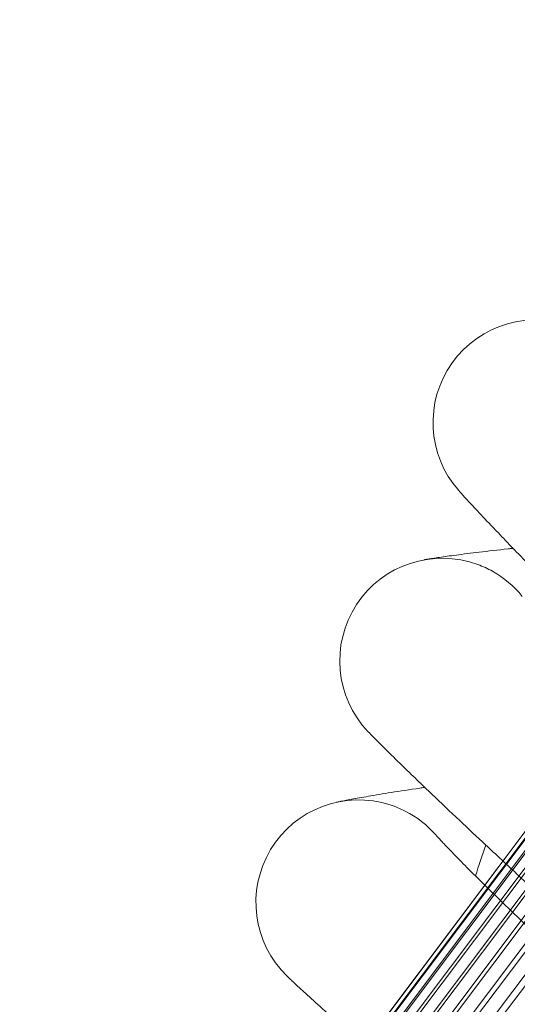
# Model space of a CAD drawing. Units: millimetres. Extents: x 1482 to 578302, y 1430 to 596964.
# Drawn here: x 6516 to 6555, y 5551 to 5628 of the extents above; entities that cross this region are included whole.
import ezdxf

# ---------------------------------------------------------------- set-up
doc = ezdxf.new("R2010")
doc.units = ezdxf.units.MM
doc.layers.add('Контур', color=7, linetype='Continuous', lineweight=15)

msp = doc.modelspace()

# ---------------------------------------------------------------- linework, layer by layer
at = {"layer": 'Контур'}
for p, q in [((6495.936, 5484.996), (6683.16, 5734.484)), ((6496.674, 5484.996), (6682.818, 5733.045)), ((6497.674, 5484.996), (6682.763, 5731.639)), ((6499.032, 5484.996), (6682.97, 5730.233)), ((6499.295, 5484.996), (6682.957, 5729.737)), ((6496.847, 5484.996), (6680.106, 5729.201)), ((6497.973, 5484.996), (6681.539, 5729.61)), ((6684.385, 5729.602), (6500.825, 5484.996)), ((6685.864, 5729.185), (6502.616, 5484.996)), ((6496.02, 5484.996), (6678.748, 5728.493)), ((6500.424, 5484.996), (6683.467, 5728.795)), ((6687.305, 5728.467), (6504.597, 5484.996)), ((6495.574, 5484.996), (6677.561, 5727.505)), ((6502.028, 5484.996), (6684.268, 5727.411)), ((6495.55, 5484.996), (6676.61, 5726.27)), ((6503.783, 5484.996), (6685.353, 5726.175)), ((6548.533, 5564.608), (6548.539, 5564.602))]:
    msp.add_line(p, q, dxfattribs=at)
for centre, radius, start, end in [((6556.326, 5596.755), 8, 67.5, 221.45205), ((6549.055, 5578.179), 8, 69.75, 223.70205), ((6549.055, 5578.179), 8, 60.75, 69.75), ((6549.055, 5578.179), 8, 38.93448, 60.75), ((6542.52, 5559.332), 8, 72, 225.95208), ((6542.52, 5559.332), 8, 63, 72), ((6542.52, 5559.332), 8, 41.18888, 63), ((7025.656, 5402.352), 500, 161.16053, 161.45164)]:
    msp.add_arc(centre, radius, start, end, dxfattribs=at)
for points, knots in [([(6603.924, 5536.373), (6603.665, 5536.667), (6603.396, 5536.971), (6602.556, 5537.915), (6601.956, 5538.583), (6600.774, 5539.886), (6600.184, 5540.528), (6599.509, 5541.265), (6599.4, 5541.382), (6599.028, 5541.785), (6598.759, 5542.076), (6598.015, 5542.875), (6597.547, 5543.378), (6596.282, 5544.726), (6595.471, 5545.585), (6593.792, 5547.349), (6592.924, 5548.255), (6591.138, 5550.109), (6590.218, 5551.058), (6588.332, 5552.995), (6587.367, 5553.981), (6586.238, 5555.129), (6586.087, 5555.283), (6585.089, 5556.295), (6584.248, 5557.147), (6583.348, 5558.056), (6583.299, 5558.106), (6582.273, 5559.138), (6581.299, 5560.12), (6579.276, 5562.15), (6578.234, 5563.193), (6576.144, 5565.281), (6575.096, 5566.325), (6573.006, 5568.408), (6571.963, 5569.445), (6570.817, 5570.586), (6570.694, 5570.708), (6569.677, 5571.721), (6568.768, 5572.626), (6567.737, 5573.653), (6567.584, 5573.805), (6566.602, 5574.785), (6565.753, 5575.631), (6563.977, 5577.405), (6563.044, 5578.339), (6561.243, 5580.148), (6560.375, 5581.022), (6559.414, 5581.994), (6559.274, 5582.134), (6558.489, 5582.932), (6557.81, 5583.62), (6556.454, 5585.004), (6555.766, 5585.71), (6554.941, 5586.562), (6554.746, 5586.763), (6554.175, 5587.357), (6553.774, 5587.773), (6552.909, 5588.679), (6552.459, 5589.155), (6551.686, 5589.978), (6551.362, 5590.326), (6550.845, 5590.887), (6550.651, 5591.101), (6550.412, 5591.365), (6550.35, 5591.436), (6550.33, 5591.459)], [6.036183, 6.036183, 6.036183, 6.036183, 6.574622, 6.574622, 7.659963, 7.659963, 8.591922, 8.591922, 8.755406, 8.755406, 9.168749, 9.168749, 9.858882, 9.858882, 10.973092, 10.973092, 12.099896, 12.099896, 13.238902, 13.238902, 14.391577, 14.391577, 14.571878, 14.571878, 15.558765, 15.558765, 15.615464, 15.615464, 16.740062, 16.740062, 17.935478, 17.935478, 19.145908, 19.145908, 20.369223, 20.369223, 20.514566, 20.514566, 21.606098, 21.606098, 21.793509, 21.793509, 22.855379, 22.855379, 24.114981, 24.114981, 25.385862, 25.385862, 25.594123, 25.594123, 26.665537, 26.665537, 27.946175, 27.946175, 28.336319, 28.336319, 29.217234, 29.217234, 30.476502, 30.476502, 31.725891, 31.725891, 32.965169, 32.965169, 34, 34, 34, 34]), ([(6547.641, 5586.053), (6547.641, 5586.053), (6547.641, 5586.053), (6547.641, 5586.053), (6547.641, 5586.053), (6547.642, 5586.053), (6547.642, 5586.053), (6547.643, 5586.053), (6547.643, 5586.054), (6547.645, 5586.054), (6547.646, 5586.054), (6547.649, 5586.055), (6547.651, 5586.055), (6547.658, 5586.056), (6547.664, 5586.057), (6547.682, 5586.06), (6547.696, 5586.063), (6547.746, 5586.071), (6547.788, 5586.079), (6547.866, 5586.092), (6547.896, 5586.097), (6547.956, 5586.107), (6547.985, 5586.112), (6548.045, 5586.121), (6548.076, 5586.126), (6548.174, 5586.142), (6548.246, 5586.154), (6548.472, 5586.189), (6548.643, 5586.215), (6549.197, 5586.297), (6549.637, 5586.359), (6550.671, 5586.497), (6551.268, 5586.572), (6552.614, 5586.733), (6553.365, 5586.818), (6554.308, 5586.918), (6554.432, 5586.932), (6554.571, 5586.946)], [0, 0, 0, 0, 0.003016, 0.003016, 0.006905, 0.006905, 0.014334, 0.014334, 0.029193, 0.029193, 0.058735, 0.058735, 0.117819, 0.117819, 0.235988, 0.235988, 0.47215, 0.47215, 0.9443, 0.9443, 1.192143, 1.192143, 1.405044, 1.405044, 1.605443, 1.605443, 2.006242, 2.006242, 2.767833, 2.767833, 4.196927, 4.196927, 5.658614, 5.658614, 7.155694, 7.155694, 7.392706, 7.392706, 7.392706, 7.392706]), ([(6598.988, 5519.712), (6598.717, 5519.996), (6598.437, 5520.29), (6597.56, 5521.2), (6596.935, 5521.843), (6595.702, 5523.099), (6595.087, 5523.717), (6594.384, 5524.427), (6594.271, 5524.54), (6593.883, 5524.929), (6593.603, 5525.209), (6592.828, 5525.978), (6592.34, 5526.462), (6591.023, 5527.759), (6590.179, 5528.586), (6588.432, 5530.282), (6587.53, 5531.154), (6585.672, 5532.936), (6584.716, 5533.848), (6582.755, 5535.709), (6581.752, 5536.657), (6580.579, 5537.759), (6580.421, 5537.908), (6579.384, 5538.879), (6578.511, 5539.698), (6577.576, 5540.571), (6577.525, 5540.619), (6576.46, 5541.61), (6575.448, 5542.553), (6573.347, 5544.502), (6572.264, 5545.503), (6570.094, 5547.507), (6569.006, 5548.51), (6566.836, 5550.509), (6565.753, 5551.504), (6564.563, 5552.599), (6564.435, 5552.717), (6563.379, 5553.689), (6562.435, 5554.557), (6561.365, 5555.543), (6561.206, 5555.689), (6560.186, 5556.63), (6559.305, 5557.442), (6557.461, 5559.145), (6556.492, 5560.041), (6554.621, 5561.778), (6553.719, 5562.617), (6552.721, 5563.551), (6552.576, 5563.686), (6551.759, 5564.452), (6551.054, 5565.113), (6549.645, 5566.442), (6548.93, 5567.121), (6548.072, 5567.94), (6547.869, 5568.133), (6547.275, 5568.705), (6546.859, 5569.104), (6545.958, 5569.976), (6545.49, 5570.434), (6544.685, 5571.225), (6544.348, 5571.561), (6543.81, 5572.101), (6543.607, 5572.307), (6543.358, 5572.562), (6543.293, 5572.63), (6543.272, 5572.652)], [6.036182, 6.036182, 6.036182, 6.036182, 6.574616, 6.574616, 7.659956, 7.659956, 8.591921, 8.591921, 8.7554, 8.7554, 9.168748, 9.168748, 9.858876, 9.858876, 10.973086, 10.973086, 12.099889, 12.099889, 13.238895, 13.238895, 14.391571, 14.391571, 14.571878, 14.571878, 15.558759, 15.558759, 15.615463, 15.615463, 16.740056, 16.740056, 17.935472, 17.935472, 19.145901, 19.145901, 20.369216, 20.369216, 20.514565, 20.514565, 21.606091, 21.606091, 21.793508, 21.793508, 22.855372, 22.855372, 24.114974, 24.114974, 25.385855, 25.385855, 25.594122, 25.594122, 26.66553, 26.66553, 27.946168, 27.946168, 28.336318, 28.336318, 29.217228, 29.217228, 30.476495, 30.476495, 31.725885, 31.725885, 32.965163, 32.965163, 34, 34, 34, 34]), ([(6540.797, 5567.145), (6540.8, 5567.145), (6540.798, 5567.145), (6540.798, 5567.145), (6540.798, 5567.145), (6540.798, 5567.145), (6540.798, 5567.145), (6540.798, 5567.145), (6540.798, 5567.145), (6540.799, 5567.145), (6540.799, 5567.145), (6540.8, 5567.145), (6540.801, 5567.145), (6540.803, 5567.146), (6540.805, 5567.146), (6540.81, 5567.147), (6540.814, 5567.148), (6540.827, 5567.151), (6540.836, 5567.153), (6540.869, 5567.16), (6540.897, 5567.166), (6540.972, 5567.182), (6541.022, 5567.193), (6541.095, 5567.208), (6541.109, 5567.211), (6541.138, 5567.217), (6541.153, 5567.219), (6541.198, 5567.229), (6541.229, 5567.235), (6541.327, 5567.255), (6541.399, 5567.269), (6541.624, 5567.313), (6541.794, 5567.346), (6542.347, 5567.45), (6542.784, 5567.53), (6543.813, 5567.708), (6544.406, 5567.807), (6545.746, 5568.02), (6546.494, 5568.135), (6547.431, 5568.271), (6547.552, 5568.29), (6547.687, 5568.309)], [0, 0, 0, 0, 0.003028, 0.003028, 0.003376, 0.003376, 0.006056, 0.006056, 0.011609, 0.011609, 0.022715, 0.022715, 0.044927, 0.044927, 0.089352, 0.089352, 0.178202, 0.178202, 0.355901, 0.355901, 0.711299, 0.711299, 1.162546, 1.162546, 1.268457, 1.268457, 1.369094, 1.369094, 1.570367, 1.570367, 1.963176, 1.963176, 2.709839, 2.709839, 4.10692, 4.10692, 5.535889, 5.535889, 6.999386, 6.999386, 7.226533, 7.226533, 7.226533, 7.226533]), ([(6576.528, 5538.875), (6575.944, 5539.377), (6575.362, 5539.879), (6574.265, 5540.826), (6573.75, 5541.272), (6572.163, 5542.648), (6571.097, 5543.576), (6569.017, 5545.396), (6568.001, 5546.289), (6566.024, 5548.036), (6565.062, 5548.892), (6563.197, 5550.561), (6562.296, 5551.373), (6561.332, 5552.248), (6561.236, 5552.335), (6560.408, 5553.093), (6559.65, 5553.782), (6558.625, 5554.727), (6558.312, 5555.016), (6557.558, 5555.717), (6557.109, 5556.135), (6555.967, 5557.207), (6555.293, 5557.845), (6554.034, 5559.049), (6553.448, 5559.616), (6552.447, 5560.593), (6552.049, 5560.989), (6551.559, 5561.473), (6551.5, 5561.532), (6551.004, 5562.028), (6550.615, 5562.421), (6549.942, 5563.111), (6549.655, 5563.409), (6549.179, 5563.909), (6548.989, 5564.112), (6548.707, 5564.416), (6548.613, 5564.52), (6548.544, 5564.597), (6548.533, 5564.609), (6548.522, 5564.621), (6548.526, 5564.617), (6548.533, 5564.608)], [0, 0, 0, 0, 0.770458, 0.770458, 1.457353, 1.457353, 2.89679, 2.89679, 4.317923, 4.317923, 5.722207, 5.722207, 7.110948, 7.110948, 7.261125, 7.261125, 8.483273, 8.483273, 9.027594, 9.027594, 9.842611, 9.842611, 11.189864, 11.189864, 12.525478, 12.525478, 13.655086, 13.655086, 13.841711, 13.841711, 15.124928, 15.124928, 16.380857, 16.380857, 17.609881, 17.609881, 18.81397, 18.81397, 19.334007, 19.334007, 19.748098, 19.748098, 19.748098, 19.748098]), ([(6594.709, 5502.871), (6594.428, 5503.144), (6594.135, 5503.426), (6593.224, 5504.301), (6592.573, 5504.92), (6591.293, 5506.126), (6590.654, 5506.72), (6589.923, 5507.402), (6589.806, 5507.51), (6589.403, 5507.883), (6589.112, 5508.152), (6588.308, 5508.89), (6587.802, 5509.354), (6586.434, 5510.6), (6585.558, 5511.392), (6583.746, 5513.019), (6582.81, 5513.854), (6580.884, 5515.563), (6579.893, 5516.436), (6577.86, 5518.219), (6576.82, 5519.126), (6575.606, 5520.182), (6575.443, 5520.324), (6574.368, 5521.254), (6573.463, 5522.038), (6572.494, 5522.874), (6572.442, 5522.919), (6571.338, 5523.867), (6570.29, 5524.77), (6568.114, 5526.635), (6566.993, 5527.593), (6564.745, 5529.511), (6563.619, 5530.47), (6561.372, 5532.382), (6560.251, 5533.334), (6559.019, 5534.381), (6558.887, 5534.494), (6557.794, 5535.423), (6556.816, 5536.254), (6555.708, 5537.197), (6555.544, 5537.337), (6554.488, 5538.237), (6553.575, 5539.014), (6551.665, 5540.643), (6550.662, 5541.501), (6548.724, 5543.163), (6547.79, 5543.966), (6546.756, 5544.859), (6546.606, 5544.989), (6545.761, 5545.722), (6545.029, 5546.355), (6543.569, 5547.628), (6542.828, 5548.278), (6541.938, 5549.063), (6541.729, 5549.248), (6541.112, 5549.795), (6540.681, 5550.179), (6539.747, 5551.014), (6539.261, 5551.453), (6538.426, 5552.212), (6538.076, 5552.534), (6537.517, 5553.053), (6537.306, 5553.251), (6537.048, 5553.495), (6536.979, 5553.561), (6536.958, 5553.582)], [6.036235, 6.036235, 6.036235, 6.036235, 6.574942, 6.574942, 7.660282, 7.660282, 8.591969, 8.591969, 8.755724, 8.755724, 9.168795, 9.168795, 9.859201, 9.859201, 10.973412, 10.973412, 12.100216, 12.100216, 13.239224, 13.239224, 14.3919, 14.3919, 14.571915, 14.571915, 15.55909, 15.55909, 15.615499, 15.615499, 16.740388, 16.740388, 17.935805, 17.935805, 19.146236, 19.146236, 20.369552, 20.369552, 20.514592, 20.514592, 21.606428, 21.606428, 21.793532, 21.793532, 22.85571, 22.85571, 24.115312, 24.115312, 25.386193, 25.386193, 25.59414, 25.59414, 26.665868, 26.665868, 27.946501, 27.946501, 28.336331, 28.336331, 29.217556, 29.217556, 30.476818, 30.476818, 31.726203, 31.726203, 32.965475, 32.965475, 34, 34, 34, 34])]:
    msp.add_open_spline(points, degree=3, knots=knots, dxfattribs=at)

doc.saveas('drawing.dxf')
